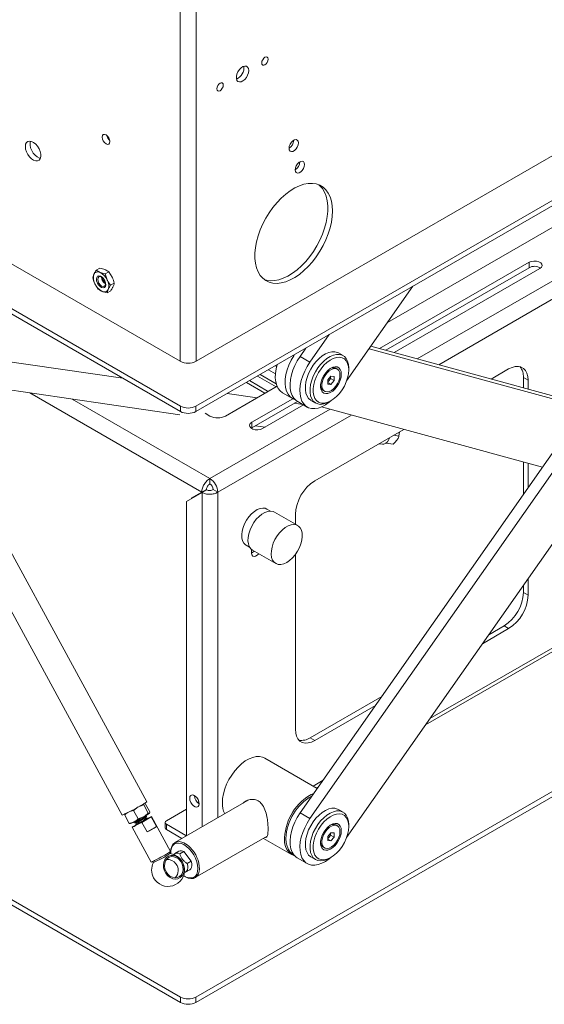
# Model space of a CAD drawing. Units: millimetres. Extents: x 74 to 3632, y 325 to 2930.
# Drawn here: x 3119 to 3358, y 1868 to 2317 of the extents above; entities that cross this region are included whole.
import ezdxf

# ---------------------------------------------------------------- set-up
doc = ezdxf.new("R2010")
doc.units = ezdxf.units.MM

msp = doc.modelspace()

# ---------------------------------------------------------------- linework, layer by layer
at = {"color": 7, "linetype": 'Continuous', "lineweight": 15}
for p, q in [((2760.914, 2389.445), (3192.249, 2140.441)), ((2795.35, 2389.976), (3192.178, 2160.892)), ((3199.32, 2140.441), (3630.655, 2389.445)), ((3596.219, 2389.976), (3199.391, 2160.892)), ((2760.914, 2386.996), (3192.249, 2137.991)), ((3199.32, 2137.991), (3630.655, 2386.996)), ((3246.81, 1954.922), (3491.632, 2304.473)), ((3251.3, 1952.33), (3496.122, 2301.88)), ((3286.675, 2178.604), (3385.566, 2235.693)), ((3351.171, 2206.04), (3283.027, 2166.701)), ((3351.171, 2203.59), (3351.171, 2206.04)), ((3155.508, 2203.402), (3153.877, 2202.46)), ((3153.877, 2202.46), (3155.585, 2201.416)), ((3155.508, 2203.402), (3157.848, 2202.722)), ((3159.556, 2201.678), (3157.925, 2200.737)), ((3157.925, 2200.737), (3158.851, 2197.967)), ((3159.556, 2201.678), (3161.113, 2199.273)), ((3351.171, 2203.59), (3285.907, 2165.914)), ((3289.746, 2164.865), (3356.121, 2203.183)), ((3154.797, 2193.833), (3153.239, 2196.238)), ((3162.04, 2196.503), (3160.408, 2195.562)), ((3158.845, 2192.11), (3156.505, 2192.789)), ((3160.476, 2193.051), (3158.845, 2192.11)), ((3298.217, 2195.083), (3267.988, 2151.922)), ((3251.3, 2160.548), (3260.061, 2173.056)), ((3246.81, 2163.14), (3249.475, 2166.945)), ((3266.381, 2163.503), (3264.259, 2164.727)), ((3278.289, 2166.63), (3376.328, 2139.845)), ((3279.091, 2167.776), (3377.131, 2140.991)), ((3053.473, 2160.119), (3165.733, 1953.969)), ((3165.966, 2153.164), (3102.876, 2162.365)), ((3246.81, 2163.14), (3251.3, 2160.548)), ((3263.763, 2157.335), (3263.148, 2157.691)), ((3268.97, 2156.963), (3268.97, 2157.78)), ((3341.873, 2157.398), (3333.907, 2152.8)), ((3222.286, 2151.249), (3230.788, 2146.341)), ((3223.7, 2152.066), (3231.955, 2147.3)), ((3259.424, 2152.395), (3260.838, 2154.155)), ((3259.424, 2150.51), (3259.424, 2152.395)), ((3259.99, 2152.161), (3259.424, 2151.457)), ((3259.424, 2151.2), (3260.838, 2150.383)), ((3260.697, 2153.041), (3259.99, 2152.161)), ((3260.697, 2153.979), (3260.697, 2153.041)), ((3260.697, 2153.041), (3262.252, 2152.143)), ((3260.838, 2154.155), (3262.252, 2154.028)), ((3262.252, 2152.143), (3260.838, 2150.383)), ((3262.252, 2154.028), (3262.252, 2152.143)), ((3348.59, 2153.519), (3350.711, 2152.294)), ((3348.59, 2153.519), (3348.59, 2148.789)), ((3350.711, 2148.209), (3350.711, 2152.294)), ((3101.043, 2149.798), (3191.906, 2136.547)), ((3212.755, 2135.931), (3236.275, 2149.509)), ((3231.955, 2147.3), (3232.224, 2147.17)), ((3238.803, 2146.515), (3243.293, 2143.923)), ((3257.298, 2147.558), (3257.913, 2147.203)), ((3260.838, 2150.383), (3259.424, 2150.51)), ((3227.15, 2144.241), (3213.575, 2146.221)), ((3243.434, 2143.845), (3224.776, 2133.073)), ((3245.553, 2142.618), (3224.776, 2130.624)), ((3248.012, 2141.199), (3244.086, 2141.771)), ((3245.52, 2142.637), (3250.01, 2140.045)), ((3251.76, 2143.076), (3253.882, 2141.852)), ((3260.132, 2142.471), (3260.839, 2142.88)), ((3192.249, 2140.441), (3192.249, 2137.991)), ((3199.32, 2140.441), (3199.32, 2137.991)), ((3229.725, 2130.216), (3248.381, 2140.986)), ((3357.25, 2112.606), (3256.57, 2140.112)), ((3176.886, 1960.042), (3081.82, 2134.619)), ((3203.443, 2137.224), (3205.684, 2135.931)), ((3224.776, 2130.624), (3224.776, 2133.073)), ((3224.776, 2130.624), (3224.467, 2130.42)), ((3226.337, 2131.525), (3230.853, 2130.867)), ((3294.146, 2129.846), (3253.484, 2106.373)), ((3291.866, 2126.793), (3292.162, 2128.701)), ((3289.464, 2127.144), (3291.866, 2126.793)), ((3282.792, 2123.292), (3284.334, 2123.067)), ((3285.948, 2123.592), (3289.204, 2123.117)), ((3348.59, 2114.972), (3348.59, 2100.241)), ((3384.828, 2110.526), (3267.988, 1943.704)), ((3350.711, 2103.27), (3350.711, 2114.393)), ((3205.684, 2104.989), (3205.684, 2107.438)), ((3204.074, 2102.489), (3197.074, 2098.446)), ((3201.953, 2101.264), (3204.074, 2102.489)), ((3202.078, 2101.048), (3204.199, 2102.272)), ((3209.29, 2101.192), (3207.169, 2102.417)), ((2793.441, 2101.206), (3192.249, 1870.979)), ((2793.441, 2098.757), (3192.249, 1868.53)), ((3195.077, 2097.005), (3202.078, 2101.048)), ((3195.077, 2097.005), (3195.077, 1944.527)), ((3199.32, 1870.979), (3598.128, 2101.206)), ((3199.32, 1868.53), (3598.128, 2098.757)), ((3233.267, 2092.601), (3231.647, 2093.536)), ((3245.685, 2086.009), (3235.079, 2092.132)), ((3244.645, 2091.064), (3244.645, 2086.609)), ((3222.147, 2077.081), (3223.768, 2076.146)), ((3224.705, 2075.063), (3224.705, 2073.428)), ((3225.079, 2074.811), (3235.686, 2068.688)), ((3244.645, 2072.87), (3244.645, 1993.079)), ((3350.711, 2054.309), (3350.711, 2061.816)), ((3348.59, 2058.787), (3348.59, 2055.534)), ((3348.59, 2055.534), (3350.711, 2054.309)), ((3329.885, 2032.08), (3341.873, 2039)), ((3339.751, 2040.225), (3332.764, 2036.191)), ((3339.751, 2040.225), (3341.873, 2039)), ((3303.95, 1995.051), (3373.632, 2035.277)), ((3284.023, 2008.053), (3251.363, 1989.199)), ((3253.484, 1987.975), (3281.143, 2003.942)), ((3251.363, 1989.199), (3253.484, 1987.975)), ((3254.641, 1966.103), (3230.654, 1979.951)), ((3254.224, 1966.344), (3255.208, 1966.913)), ((3170.842, 1956.014), (3172.975, 1957.726)), ((3173.379, 1957.9), (3175.535, 1958.653)), ((3175.535, 1958.653), (3175.662, 1959.345)), ((3175.535, 1958.653), (3177.593, 1954.873)), ((3175.861, 1959.327), (3176.216, 1959.253)), ((3176.216, 1959.253), (3178.274, 1955.473)), ((3223.113, 1960.712), (3189.745, 1941.449)), ((3200.092, 1959.597), (3200.672, 1959.932)), ((3166.83, 1953.975), (3168.889, 1950.194)), ((3169.226, 1955.642), (3170.842, 1956.014)), ((3170.842, 1956.014), (3172.9, 1952.234)), ((3176.631, 1953.524), (3176.187, 1953.574)), ((3176.441, 1952.69), (3176.749, 1953.308)), ((3176.749, 1953.315), (3176.637, 1953.521)), ((3177.593, 1954.873), (3178.147, 1954.781)), ((3187.721, 1937.323), (3179.046, 1953.253)), ((3185.885, 1951.396), (3195.077, 1956.703)), ((3246.81, 1954.922), (3251.3, 1952.33)), ((3266.381, 1955.285), (3264.259, 1956.51)), ((3169.243, 1950.12), (3168.889, 1950.194)), ((3169.242, 1950.05), (3169.417, 1950.045)), ((3171.992, 1949.523), (3170.448, 1948.632)), ((3171.546, 1951.047), (3171.346, 1950.647)), ((3171.346, 1950.64), (3171.458, 1950.433)), ((3171.464, 1950.431), (3172.151, 1950.354)), ((3172.143, 1950.355), (3171.838, 1949.743)), ((3171.838, 1949.737), (3171.95, 1949.53)), ((3171.956, 1949.527), (3172.171, 1949.503)), ((3172.9, 1952.234), (3175.46, 1953.162)), ((3178.863, 1953.092), (3174.624, 1950.644)), ((3174.624, 1950.644), (3177.014, 1946.256)), ((3177.123, 1952.621), (3176.444, 1952.697)), ((3181.252, 1948.703), (3177.014, 1946.256)), ((3177.241, 1952.411), (3177.129, 1952.618)), ((3177.144, 1952.212), (3177.241, 1952.405)), ((3181.252, 1948.703), (3178.863, 1953.092)), ((3185.299, 1950.579), (3185.299, 1948.13)), ((3194.724, 1944.661), (3185.885, 1949.763)), ((3185.885, 1949.763), (3185.885, 1947.313)), ((3263.763, 1949.118), (3263.148, 1949.473)), ((3268.97, 1948.745), (3268.97, 1949.562)), ((3170.264, 1948.47), (3178.939, 1932.541)), ((3192.895, 1943.267), (3185.885, 1947.313)), ((3195.077, 1944.865), (3194.724, 1944.661)), ((3194.724, 1944.661), (3194.724, 1944.323)), ((3198.995, 1925.427), (3231.75, 1944.336)), ((3259.424, 1944.178), (3260.838, 1945.937)), ((3260.697, 1944.823), (3259.99, 1943.943)), ((3260.697, 1945.761), (3260.697, 1944.823)), ((3260.697, 1944.823), (3262.252, 1943.925)), ((3260.838, 1945.937), (3262.252, 1945.81)), ((3262.252, 1945.81), (3262.252, 1943.925)), ((3230.046, 1943.352), (3242.939, 1935.909)), ((3259.424, 1942.292), (3259.424, 1944.178)), ((3259.99, 1943.943), (3259.424, 1943.239)), ((3259.424, 1942.982), (3260.838, 1942.165)), ((3260.838, 1942.165), (3259.424, 1942.292)), ((3262.252, 1943.925), (3260.838, 1942.165)), ((3191.577, 1937.46), (3189.703, 1936.378)), ((3191.966, 1936.234), (3193.84, 1937.315)), ((3193.84, 1937.315), (3197.192, 1932.96)), ((3257.298, 1939.34), (3257.913, 1938.985)), ((3197.192, 1932.96), (3195.318, 1931.879)), ((3245.52, 1934.419), (3250.01, 1931.827)), ((3251.76, 1934.858), (3253.882, 1933.634)), ((3260.132, 1934.253), (3260.839, 1934.662)), ((3194.583, 1927.926), (3196.456, 1929.007)), ((3192.249, 1870.979), (3192.249, 1868.53)), ((3199.32, 1870.979), (3199.32, 1868.53))]:
    msp.add_line(p, q, dxfattribs=at)
at = {"color": 8, "linetype": 'Continuous', "lineweight": 15}
for p, q in [((3192.178, 2160.892), (3192.178, 2324.935)), ((3199.391, 2324.935), (3199.391, 2160.892)), ((3300.209, 2162.007), (3385.544, 2211.269)), ((3310.001, 2159.331), (3385.536, 2202.937)), ((3235.55, 2155.234), (3232.369, 2157.07)), ((3236.112, 2158.478), (3235.46, 2158.854)), ((3235.863, 2149.271), (3227.361, 2154.179)), ((3235.899, 2150.588), (3228.52, 2154.848)), ((3123.573, 2146.512), (3201.953, 2101.264)), ((3231.955, 2147.015), (3231.955, 2147.3)), ((3205.684, 2107.438), (3142.875, 2143.697)), ((3205.684, 2107.438), (3260.448, 2139.053)), ((3209.29, 2101.192), (3270.24, 2136.378)), ((3202.078, 2101.048), (3202.078, 1948.568)), ((3209.29, 1952.732), (3209.29, 2101.192)), ((3305.978, 1997.947), (3372.138, 2036.14)), ((3252.729, 1967.207), (3257.237, 1969.809))]:
    msp.add_line(p, q, dxfattribs=at)
at = {"color": 7, "linetype": 'Continuous', "lineweight": 15, "flags": 128}
for points in [[(3232.271, 2298.68), (3232.158, 2297.959), (3231.836, 2297.216), (3231.354, 2296.567), (3230.786, 2296.108), (3230.218, 2295.911), (3229.736, 2296.004), (3229.414, 2296.375), (3229.301, 2296.966), (3229.414, 2297.687), (3229.736, 2298.429), (3230.218, 2299.079), (3230.786, 2299.538), (3231.354, 2299.735), (3231.836, 2299.641), (3232.158, 2299.271), (3232.271, 2298.68)], [(3223.361, 2293.537), (3223.236, 2292.501), (3222.87, 2291.413), (3222.297, 2290.368), (3221.566, 2289.46), (3220.744, 2288.769), (3219.904, 2288.356), (3219.119, 2288.259), (3218.46, 2288.485), (3217.985, 2289.016), (3217.736, 2289.802), (3217.736, 2290.776), (3217.985, 2291.85), (3218.46, 2292.928), (3219.119, 2293.916), (3219.904, 2294.725), (3220.744, 2295.283), (3221.566, 2295.541), (3222.297, 2295.475), (3222.87, 2295.093), (3223.236, 2294.427), (3223.361, 2293.537)], [(3211.765, 2286.842), (3211.652, 2286.121), (3211.33, 2285.379), (3210.848, 2284.729), (3210.28, 2284.27), (3209.712, 2284.073), (3209.23, 2284.166), (3208.908, 2284.537), (3208.795, 2285.128), (3208.908, 2285.849), (3209.23, 2286.591), (3209.712, 2287.241), (3210.28, 2287.7), (3210.848, 2287.897), (3211.33, 2287.804), (3211.652, 2287.433), (3211.765, 2286.842)], [(3160.075, 2261.078), (3159.941, 2261.937), (3159.558, 2262.821), (3158.984, 2263.594), (3158.308, 2264.14), (3157.631, 2264.375), (3157.058, 2264.264), (3156.674, 2263.823), (3156.54, 2263.119), (3156.674, 2262.261), (3157.058, 2261.377), (3157.631, 2260.603), (3158.308, 2260.058), (3158.984, 2259.822), (3159.558, 2259.934), (3159.941, 2260.375), (3160.075, 2261.078)], [(3121.538, 2258.829), (3121.669, 2257.652), (3122.053, 2256.411), (3122.66, 2255.198), (3123.447, 2254.102), (3124.354, 2253.206), (3125.315, 2252.576), (3126.258, 2252.258), (3127.113, 2252.276), (3127.816, 2252.628), (3128.316, 2253.29), (3128.576, 2254.21), (3128.576, 2255.322), (3128.316, 2256.543), (3127.816, 2257.782), (3127.113, 2258.947), (3126.258, 2259.952), (3125.315, 2260.722), (3124.354, 2261.201), (3123.447, 2261.352), (3122.66, 2261.165), (3122.053, 2260.653), (3121.669, 2259.855), (3121.538, 2258.829)], [(3128.398, 2253.479), (3127.914, 2253.6), (3126.954, 2254.079), (3126.011, 2254.849), (3125.156, 2255.854), (3124.452, 2257.02), (3123.952, 2258.258), (3123.692, 2259.479), (3123.692, 2260.591), (3123.871, 2261.322)], [(3245.989, 2260.465), (3245.861, 2259.553), (3245.493, 2258.604), (3244.928, 2257.731), (3244.236, 2257.04), (3243.499, 2256.615), (3242.807, 2256.506), (3242.243, 2256.727), (3241.874, 2257.251), (3241.746, 2258.015), (3241.874, 2258.927), (3242.243, 2259.876), (3242.807, 2260.749), (3243.499, 2261.44), (3244.236, 2261.865), (3244.928, 2261.974), (3245.493, 2261.753), (3245.861, 2261.229), (3245.989, 2260.465)], [(3248.817, 2250.666), (3248.689, 2249.754), (3248.321, 2248.805), (3247.757, 2247.932), (3247.064, 2247.241), (3246.328, 2246.816), (3245.635, 2246.708), (3245.071, 2246.929), (3244.703, 2247.453), (3244.575, 2248.217), (3244.703, 2249.128), (3245.071, 2250.078), (3245.635, 2250.95), (3246.328, 2251.641), (3247.064, 2252.066), (3247.757, 2252.175), (3248.321, 2251.954), (3248.689, 2251.43), (3248.817, 2250.666)], [(3261.545, 2229.435), (3261.421, 2226.949), (3261.051, 2224.354), (3260.439, 2221.688), (3259.595, 2218.987), (3258.53, 2216.29), (3257.259, 2213.634), (3255.8, 2211.056), (3254.173, 2208.593), (3252.402, 2206.28), (3250.511, 2204.148), (3248.527, 2202.228), (3246.478, 2200.546), (3244.391, 2199.127), (3242.298, 2197.99), (3240.226, 2197.152), (3238.206, 2196.623), (3236.265, 2196.411), (3234.431, 2196.52), (3232.729, 2196.948), (3231.184, 2197.688), (3229.816, 2198.731), (3228.646, 2200.062), (3227.69, 2201.661), (3226.961, 2203.507), (3226.469, 2205.574), (3226.221, 2207.833), (3226.221, 2210.252), (3226.469, 2212.796), (3226.961, 2215.431), (3227.69, 2218.12), (3228.646, 2220.823), (3229.816, 2223.505), (3231.184, 2226.126), (3232.729, 2228.651), (3234.431, 2231.043), (3236.265, 2233.27), (3238.206, 2235.299), (3240.226, 2237.103), (3242.298, 2238.656), (3244.391, 2239.936), (3246.478, 2240.926), (3248.527, 2241.611), (3250.511, 2241.982), (3252.402, 2242.033), (3254.173, 2241.765), (3255.8, 2241.18), (3257.259, 2240.286), (3258.53, 2239.098), (3259.595, 2237.63), (3260.439, 2235.904), (3261.051, 2233.944), (3261.421, 2231.777), (3261.545, 2229.435)], [(3255.261, 2241.415), (3255.797, 2240.953), (3256.968, 2239.622), (3257.924, 2238.022), (3258.653, 2236.176), (3259.145, 2234.109), (3259.393, 2231.851), (3259.393, 2229.432), (3259.145, 2226.887), (3258.653, 2224.252), (3257.924, 2221.564), (3256.968, 2218.86), (3255.797, 2216.179), (3254.43, 2213.557), (3252.885, 2211.033), (3251.183, 2208.64), (3249.349, 2206.414), (3247.408, 2204.384), (3245.387, 2202.58), (3243.316, 2201.027), (3241.222, 2199.747), (3239.136, 2198.758), (3237.087, 2198.073), (3235.103, 2197.702), (3233.212, 2197.65), (3231.441, 2197.919), (3230.353, 2198.269)], [(3356.121, 2203.183), (3356.818, 2203.757), (3357.133, 2204.435), (3357.027, 2205.134), (3356.513, 2205.77), (3355.653, 2206.266), (3354.552, 2206.563), (3353.341, 2206.624), (3352.167, 2206.442), (3351.171, 2206.04)], [(3154.085, 2199.172), (3153.926, 2198.434), (3154.022, 2197.535), (3154.361, 2196.584), (3154.904, 2195.695), (3155.585, 2194.977), (3156.321, 2194.514), (3157.024, 2194.364), (3157.608, 2194.544), (3158.004, 2195.033), (3158.164, 2195.771), (3158.068, 2196.67), (3157.728, 2197.621), (3157.185, 2198.51), (3156.505, 2199.228), (3155.769, 2199.691), (3155.066, 2199.841), (3154.481, 2199.661), (3154.085, 2199.172)], [(3154.66, 2198.97), (3155.043, 2199.411), (3155.617, 2199.522), (3156.293, 2199.286), (3156.97, 2198.74), (3157.543, 2197.966), (3157.926, 2197.083), (3158.06, 2196.224), (3157.925, 2195.521), (3157.542, 2195.08), (3156.968, 2194.969), (3156.292, 2195.204), (3155.615, 2195.751), (3155.042, 2196.524), (3154.659, 2197.408), (3154.525, 2198.267), (3154.66, 2198.97)], [(3264.259, 2164.727), (3263.849, 2164.935), (3262.644, 2165.269), (3261.305, 2165.275), (3259.872, 2164.955), (3258.385, 2164.316), (3256.887, 2163.378), (3255.422, 2162.167), (3254.03, 2160.719), (3252.754, 2159.074), (3251.628, 2157.28), (3250.687, 2155.39), (3249.956, 2153.456), (3249.456, 2151.536), (3249.203, 2149.683), (3249.203, 2147.952), (3249.456, 2146.392), (3249.956, 2145.048), (3250.687, 2143.959), (3251.628, 2143.156), (3251.76, 2143.076)], [(3244.583, 2143.387), (3243.3, 2143.919), (3242.196, 2144.76), (3241.295, 2145.892), (3240.617, 2147.29), (3240.178, 2148.922), (3239.987, 2150.752), (3240.048, 2152.739), (3240.361, 2154.838), (3240.918, 2157.003), (3241.707, 2159.186), (3242.709, 2161.337), (3243.904, 2163.409), (3244.238, 2163.922)], [(3245.52, 2142.637), (3244.937, 2143.027), (3243.934, 2144.02), (3243.145, 2145.292), (3242.589, 2146.815), (3242.276, 2148.553), (3242.214, 2150.469), (3242.405, 2152.519), (3242.844, 2154.659), (3243.522, 2156.839), (3244.423, 2159.011), (3245.528, 2161.127), (3246.81, 2163.14)], [(3260.818, 2142.867), (3260.102, 2142.27), (3258.422, 2141.084), (3256.732, 2140.183), (3255.071, 2139.589), (3253.475, 2139.315), (3251.981, 2139.366), (3250.621, 2139.742), (3249.427, 2140.435), (3248.424, 2141.428), (3247.636, 2142.7), (3247.079, 2144.223), (3246.766, 2145.961), (3246.704, 2147.877), (3246.895, 2149.927), (3247.335, 2152.066), (3248.012, 2154.247), (3248.913, 2156.419), (3250.018, 2158.535), (3251.3, 2160.548)], [(3260.132, 2142.471), (3259.008, 2141.905), (3257.543, 2141.424), (3256.152, 2141.266), (3254.875, 2141.437), (3253.75, 2141.931), (3252.808, 2142.734), (3252.077, 2143.823), (3251.577, 2145.167), (3251.324, 2146.727), (3251.324, 2148.459), (3251.577, 2150.311), (3252.077, 2152.232), (3252.808, 2154.165), (3253.75, 2156.056), (3254.875, 2157.849), (3256.152, 2159.494), (3257.543, 2160.942), (3259.008, 2162.153), (3260.506, 2163.091), (3261.993, 2163.73), (3263.427, 2164.051), (3264.765, 2164.044), (3265.971, 2163.71), (3267.008, 2163.059), (3267.847, 2162.11), (3268.465, 2160.889), (3268.843, 2159.431), (3268.97, 2157.78), (3268.97, 2157.78)], [(3268.97, 2156.963), (3268.839, 2158.565), (3268.451, 2159.964), (3267.819, 2161.115), (3266.962, 2161.982), (3265.908, 2162.537), (3264.692, 2162.763), (3263.351, 2162.65), (3261.93, 2162.204), (3260.473, 2161.439), (3259.029, 2160.379), (3257.642, 2159.059), (3256.358, 2157.52), (3255.219, 2155.812), (3254.259, 2153.991), (3253.512, 2152.114), (3252.999, 2150.242), (3252.739, 2148.435), (3252.739, 2146.752), (3252.999, 2145.246), (3253.512, 2143.965), (3254.259, 2142.952), (3255.219, 2142.238), (3256.358, 2141.846), (3257.642, 2141.789), (3259.029, 2142.07), (3260.473, 2142.678), (3261.93, 2143.594), (3263.351, 2144.789), (3264.692, 2146.225), (3265.908, 2147.854), (3266.962, 2149.626), (3267.819, 2151.483), (3268.451, 2153.365), (3268.839, 2155.211), (3268.97, 2156.963)], [(3238.803, 2146.515), (3237.706, 2147.352), (3236.805, 2148.484), (3236.127, 2149.882), (3235.688, 2151.514), (3235.497, 2153.344), (3235.558, 2155.331), (3235.871, 2157.43), (3236.361, 2159.374)], [(3265.59, 2155.012), (3265.462, 2156.204), (3265.084, 2157.183), (3264.478, 2157.897), (3263.676, 2158.308), (3262.72, 2158.394), (3261.663, 2158.149), (3260.562, 2157.587), (3259.475, 2156.739), (3258.462, 2155.649), (3257.577, 2154.378), (3256.868, 2152.992), (3256.373, 2151.568), (3256.119, 2150.181), (3256.119, 2148.907), (3256.373, 2147.815), (3256.868, 2146.962), (3257.577, 2146.395), (3258.462, 2146.145), (3259.475, 2146.226), (3260.562, 2146.632), (3261.663, 2147.342), (3262.72, 2148.317), (3263.676, 2149.506), (3264.478, 2150.843), (3265.084, 2152.258), (3265.462, 2153.673), (3265.59, 2155.012)], [(3264.975, 2154.657), (3264.845, 2155.77), (3264.463, 2156.663), (3263.854, 2157.28), (3263.055, 2157.582), (3262.116, 2157.55), (3261.098, 2157.186), (3260.063, 2156.514), (3259.077, 2155.574), (3258.201, 2154.427), (3257.492, 2153.145), (3256.992, 2151.807), (3256.734, 2150.499), (3256.734, 2149.301), (3256.992, 2148.29), (3257.492, 2147.529), (3258.201, 2147.066), (3259.077, 2146.93), (3260.063, 2147.129), (3261.098, 2147.652), (3262.116, 2148.464), (3263.055, 2149.515), (3263.854, 2150.74), (3264.463, 2152.06), (3264.845, 2153.394), (3264.975, 2154.657)], [(3350.711, 2152.294), (3350.577, 2153.989), (3350.178, 2155.477), (3349.527, 2156.714), (3348.644, 2157.661), (3347.554, 2158.29), (3346.292, 2158.582), (3344.896, 2158.528), (3343.407, 2158.129), (3341.873, 2157.398)], [(3224.776, 2133.073), (3224.079, 2132.499), (3223.764, 2131.821), (3223.87, 2131.122), (3224.384, 2130.486), (3225.243, 2129.99), (3226.345, 2129.693), (3227.556, 2129.632), (3228.73, 2129.814), (3229.725, 2130.216)], [(3284.334, 2123.067), (3285.017, 2123.108), (3285.816, 2123.493), (3286.583, 2124.219), (3287.271, 2125.242), (3287.692, 2126.121)], [(3222.147, 2077.081), (3221.908, 2077.234), (3221.127, 2078.006), (3220.567, 2079.059), (3220.25, 2080.352), (3220.188, 2081.836), (3220.385, 2083.453), (3220.832, 2085.141), (3221.511, 2086.836), (3222.398, 2088.472), (3223.458, 2089.987), (3224.65, 2091.322), (3225.928, 2092.425), (3227.243, 2093.255), (3228.545, 2093.78), (3229.784, 2093.98), (3230.912, 2093.846), (3231.647, 2093.536)], [(3225.079, 2074.811), (3224.319, 2075.41), (3223.647, 2076.367), (3223.207, 2077.58), (3223.016, 2079.006), (3223.08, 2080.593), (3223.397, 2082.285), (3223.955, 2084.019), (3224.735, 2085.734), (3225.708, 2087.367), (3226.839, 2088.859), (3228.087, 2090.156), (3229.407, 2091.212), (3230.751, 2091.988), (3232.071, 2092.456), (3233.319, 2092.6), (3234.45, 2092.414), (3235.079, 2092.132)], [(3240.686, 2069.183), (3239.347, 2068.558), (3238.058, 2068.251), (3236.863, 2068.273), (3235.806, 2068.622), (3234.926, 2069.287), (3234.254, 2070.244), (3233.814, 2071.457), (3233.623, 2072.883), (3233.687, 2074.47), (3234.003, 2076.162), (3234.562, 2077.896), (3235.342, 2079.611), (3236.315, 2081.244), (3237.445, 2082.736), (3238.693, 2084.033), (3240.013, 2085.089), (3241.358, 2085.865), (3242.678, 2086.333), (3243.926, 2086.477), (3245.057, 2086.291), (3246.03, 2085.781), (3246.809, 2084.967), (3247.368, 2083.877), (3247.685, 2082.551), (3247.749, 2081.038), (3247.557, 2079.391), (3247.118, 2077.67), (3246.446, 2075.937), (3245.565, 2074.256), (3244.509, 2072.686), (3243.314, 2071.285), (3242.024, 2070.103), (3240.686, 2069.183)], [(3224.705, 2073.428), (3224.837, 2072.639), (3225.218, 2072.097), (3225.801, 2071.869), (3226.516, 2071.981), (3227.278, 2072.421), (3227.99, 2073.131)], [(3225.869, 2074.355), (3225.156, 2073.645), (3224.706, 2073.348)], [(3244.645, 1993.079), (3244.78, 1991.384), (3245.178, 1989.896), (3245.83, 1988.659), (3246.713, 1987.712), (3247.803, 1987.083), (3249.065, 1986.791), (3250.461, 1986.845), (3251.949, 1987.244), (3253.484, 1987.975)], [(3211.341, 1959.563), (3211.467, 1961.583), (3211.843, 1963.704), (3212.461, 1965.878), (3213.307, 1968.057), (3214.361, 1970.193), (3215.6, 1972.236), (3216.998, 1974.143), (3218.521, 1975.87), (3220.137, 1977.378), (3221.809, 1978.634), (3223.5, 1979.61), (3225.172, 1980.285), (3226.788, 1980.642), (3228.311, 1980.674), (3229.708, 1980.381), (3230.654, 1979.951)], [(3196.456, 1961.624), (3196.586, 1962.401), (3196.961, 1962.934), (3197.534, 1963.159), (3198.238, 1963.048), (3198.987, 1962.616), (3199.691, 1961.914), (3200.265, 1961.026), (3200.639, 1960.061), (3200.769, 1959.134), (3200.639, 1958.358), (3200.265, 1957.825), (3199.691, 1957.6), (3198.987, 1957.71), (3198.238, 1958.143), (3197.534, 1958.845), (3196.961, 1959.732), (3196.586, 1960.697), (3196.456, 1961.624)], [(3251.126, 1962.937), (3251.784, 1963.282), (3253.04, 1963.816)], [(3222.604, 1960.418), (3222.726, 1960.566), (3222.956, 1960.806)], [(3178.863, 1953.092), (3179.039, 1953.234), (3178.982, 1953.248), (3178.693, 1953.136), (3178.187, 1952.901), (3177.493, 1952.558), (3177.234, 1952.426)], [(3245.52, 1934.419), (3244.937, 1934.809), (3243.934, 1935.803), (3243.145, 1937.075), (3242.589, 1938.597), (3242.276, 1940.335), (3242.214, 1942.251), (3242.405, 1944.301), (3242.844, 1946.441), (3243.522, 1948.621), (3244.423, 1950.793), (3245.528, 1952.91), (3246.81, 1954.922)], [(3264.259, 1956.51), (3263.849, 1956.717), (3262.644, 1957.051), (3261.305, 1957.057), (3259.872, 1956.737), (3258.385, 1956.098), (3256.887, 1955.16), (3255.422, 1953.949), (3254.03, 1952.501), (3252.754, 1950.856), (3251.628, 1949.063), (3250.687, 1947.172), (3249.956, 1945.239), (3249.456, 1943.318), (3249.203, 1941.465), (3249.203, 1939.734), (3249.456, 1938.174), (3249.956, 1936.83), (3250.687, 1935.741), (3251.628, 1934.938), (3251.76, 1934.858)], [(3260.132, 1934.253), (3259.008, 1933.687), (3257.543, 1933.206), (3256.152, 1933.048), (3254.875, 1933.219), (3253.75, 1933.713), (3252.808, 1934.516), (3252.077, 1935.606), (3251.577, 1936.95), (3251.324, 1938.51), (3251.324, 1940.241), (3251.577, 1942.093), (3252.077, 1944.014), (3252.808, 1945.947), (3253.75, 1947.838), (3254.875, 1949.631), (3256.152, 1951.276), (3257.543, 1952.725), (3259.008, 1953.935), (3260.506, 1954.873), (3261.993, 1955.512), (3263.427, 1955.833), (3264.765, 1955.826), (3265.971, 1955.492), (3267.008, 1954.841), (3267.847, 1953.892), (3268.465, 1952.671), (3268.843, 1951.213), (3268.97, 1949.562), (3268.97, 1949.562)], [(3268.97, 1948.745), (3268.839, 1950.347), (3268.451, 1951.746), (3267.819, 1952.897), (3266.962, 1953.764), (3265.908, 1954.32), (3264.692, 1954.545), (3263.351, 1954.432), (3261.93, 1953.987), (3260.473, 1953.221), (3259.029, 1952.161), (3257.642, 1950.841), (3256.358, 1949.302), (3255.219, 1947.594), (3254.259, 1945.773), (3253.512, 1943.896), (3252.999, 1942.024), (3252.739, 1940.217), (3252.739, 1938.534), (3252.999, 1937.028), (3253.512, 1935.747), (3254.259, 1934.734), (3255.219, 1934.02), (3256.358, 1933.628), (3257.642, 1933.572), (3259.029, 1933.852), (3260.473, 1934.46), (3261.93, 1935.376), (3263.351, 1936.571), (3264.692, 1938.007), (3265.908, 1939.636), (3266.962, 1941.408), (3267.819, 1943.265), (3268.451, 1945.147), (3268.839, 1946.993), (3268.97, 1948.745)], [(3170.448, 1948.632), (3170.271, 1948.49), (3170.329, 1948.475), (3170.618, 1948.588), (3171.123, 1948.822), (3171.817, 1949.166), (3172.663, 1949.6), (3173.616, 1950.102), (3174.624, 1950.644)], [(3260.818, 1934.649), (3260.102, 1934.053), (3258.422, 1932.866), (3256.732, 1931.965), (3255.071, 1931.371), (3253.475, 1931.097), (3251.981, 1931.148), (3250.621, 1931.525), (3249.427, 1932.217), (3248.424, 1933.21), (3247.636, 1934.482), (3247.079, 1936.005), (3246.766, 1937.743), (3246.704, 1939.659), (3246.895, 1941.709), (3247.335, 1943.849), (3248.012, 1946.029), (3248.913, 1948.201), (3250.018, 1950.317), (3251.3, 1952.33)], [(3265.59, 1946.794), (3265.462, 1947.986), (3265.084, 1948.965), (3264.478, 1949.68), (3263.676, 1950.091), (3262.72, 1950.176), (3261.663, 1949.931), (3260.562, 1949.37), (3259.475, 1948.521), (3258.462, 1947.432), (3257.577, 1946.16), (3256.868, 1944.775), (3256.373, 1943.35), (3256.119, 1941.964), (3256.119, 1940.69), (3256.373, 1939.597), (3256.868, 1938.744), (3257.577, 1938.177), (3258.462, 1937.928), (3259.475, 1938.008), (3260.562, 1938.414), (3261.663, 1939.124), (3262.72, 1940.099), (3263.676, 1941.288), (3264.478, 1942.625), (3265.084, 1944.04), (3265.462, 1945.455), (3265.59, 1946.794)], [(3264.975, 1946.439), (3264.845, 1947.552), (3264.463, 1948.445), (3263.854, 1949.062), (3263.055, 1949.364), (3262.116, 1949.332), (3261.098, 1948.968), (3260.063, 1948.296), (3259.077, 1947.357), (3258.201, 1946.21), (3257.492, 1944.927), (3256.992, 1943.589), (3256.734, 1942.281), (3256.734, 1941.083), (3256.992, 1940.072), (3257.492, 1939.311), (3258.201, 1938.848), (3259.077, 1938.712), (3260.063, 1938.912), (3261.098, 1939.434), (3262.116, 1940.246), (3263.055, 1941.298), (3263.854, 1942.522), (3264.463, 1943.843), (3264.845, 1945.176), (3264.975, 1946.439)], [(3187.829, 1937.22), (3187.924, 1938.437), (3188.263, 1939.668), (3188.838, 1940.661), (3189.625, 1941.375), (3190.594, 1941.785), (3191.709, 1941.874), (3192.925, 1941.638), (3193.744, 1941.318)], [(3244.335, 1935.346), (3243.885, 1935.479), (3242.645, 1936.092), (3241.591, 1937.01), (3240.745, 1938.213), (3240.128, 1939.674), (3239.751, 1941.36), (3239.667, 1942.134)], [(3193.163, 1932.458), (3192.375, 1933.606), (3191.387, 1934.539), (3190.264, 1935.198), (3189.074, 1935.542), (3187.893, 1935.548), (3186.795, 1935.218), (3185.85, 1934.57), (3185.115, 1933.646), (3184.638, 1932.505), (3184.449, 1931.217), (3184.559, 1929.864), (3184.961, 1928.53), (3185.631, 1927.301), (3186.526, 1926.251), (3187.59, 1925.449), (3188.755, 1924.944), (3189.95, 1924.767), (3191.098, 1924.931), (3192.128, 1925.424), (3192.975, 1926.216), (3193.586, 1927.257), (3193.922, 1928.481), (3193.962, 1929.812), (3193.703, 1931.166), (3193.163, 1932.458)], [(3185.682, 1928.138), (3186.458, 1927.03), (3187.438, 1926.155), (3188.55, 1925.578), (3189.711, 1925.343), (3190.835, 1925.466), (3191.839, 1925.939), (3192.649, 1926.726), (3193.203, 1927.769), (3193.462, 1928.99), (3193.406, 1930.3), (3193.039, 1931.6), (3192.388, 1932.796), (3191.502, 1933.797), (3190.446, 1934.529), (3189.299, 1934.939), (3188.145, 1934.996), (3187.071, 1934.695), (3186.156, 1934.059), (3185.467, 1933.136), (3185.057, 1931.993), (3184.954, 1930.715), (3185.168, 1929.398), (3185.682, 1928.138)], [(3195.318, 1931.879), (3195.548, 1930.829), (3195.583, 1929.855), (3195.42, 1929.013), (3195.069, 1928.351), (3194.55, 1927.907), (3194.008, 1927.723)], [(3197.192, 1932.96), (3197.422, 1931.91), (3197.457, 1930.936), (3197.294, 1930.094), (3196.943, 1929.433), (3196.456, 1929.007)], [(3200.905, 1929.353), (3200.817, 1928.439), (3200.477, 1927.207), (3199.903, 1926.215), (3199.116, 1925.5), (3198.146, 1925.091), (3197.032, 1925.002), (3195.815, 1925.237), (3194.543, 1925.788), (3193.649, 1926.347)]]:
    msp.add_lwpolyline(points, dxfattribs=at)
at = {"color": 8, "linetype": 'Continuous', "lineweight": 15, "flags": 128}
for points in [[(3196.233, 1938.625), (3195.024, 1939.701), (3193.775, 1940.512), (3192.535, 1941.026), (3191.356, 1941.22), (3190.286, 1941.087), (3189.369, 1940.633), (3188.642, 1939.876), (3188.135, 1938.847), (3187.869, 1937.588), (3187.843, 1936.316)], [(3240.332, 1943.235), (3240.461, 1941.377), (3240.843, 1939.711), (3241.47, 1938.276), (3242.328, 1937.105), (3243.395, 1936.227), (3243.776, 1936.011)], [(3193.639, 1926.32), (3194.882, 1925.659), (3196.098, 1925.304), (3197.228, 1925.273), (3198.227, 1925.568), (3199.053, 1926.177), (3199.674, 1927.074), (3200.062, 1928.224), (3200.203, 1929.579), (3200.091, 1931.084), (3199.73, 1932.676), (3199.135, 1934.292), (3198.331, 1935.864), (3197.35, 1937.328), (3196.233, 1938.625)]]:
    msp.add_lwpolyline(points, dxfattribs=at)
at = {"color": 7, "linetype": 'Continuous', "lineweight": 15}
for centre, radius, start, end in [((3215.584, 2294.761), 5.626, 292.93582, 7.06956), ((3162.676, 2264.621), 4.042, 190.88882, 229.1058), ((3239.425, 2261.805), 4.444, 301.49108, 358.5143), ((3242.253, 2252.006), 4.444, 301.49108, 358.5143), ((3157.951, 2198.922), 5.423, 162.51013, 209.6663), ((3154.575, 2199.707), 1.985, 59.43174, 154.81298), ((3152.392, 2195.122), 7.058, 23.77118, 63.10075), ((3353.627, 2199.012), 5.195, 57.35172, 118.20711), ((3159.698, 2199.083), 7.058, 203.77118, 243.10075), ((3159.923, 2199.341), 3.648, 180.69128, 239.30334), ((3161.211, 2200.085), 5.085, 199.55586, 220.43876), ((3160.502, 2199.675), 3.982, 188.18118, 231.81344), ((3154.139, 2195.283), 5.423, 342.51013, 29.6663), ((3157.515, 2194.498), 1.985, 239.43174, 334.81298), ((3195.784, 2167.852), 7.839, 242.60967, 297.39033), ((3261.954, 2155.199), 2.762, 64.40326, 121.29815), ((3341.628, 2153.985), 6.978, 356.17291, 40.03089), ((3257.866, 2153.831), 2.702, 305.21821, 321.81944), ((3257.63, 2154.125), 3.07, 320.22793, 357.36071), ((3258.958, 2149.888), 2.861, 179.7709, 234.53845), ((3195.784, 2147.264), 7.685, 242.60967, 297.39033), ((3195.784, 2144.815), 7.685, 242.60967, 297.39033), ((3209.219, 2142.754), 7.685, 242.60967, 297.39033), ((3201.46, 2100.836), 7.838, 2.60548, 57.39452), ((3263.755, 2090.237), 19.127, 122.4764, 177.5236), ((3203.945, 2102.27), 3.227, 2.60548, 57.39452), ((3329.481, 2056.36), 19.127, 302.4763, 357.5237), ((3331.602, 2055.136), 19.127, 302.4764, 357.5236), ((3247.48, 1994.995), 6.976, 259.97173, 303.82388), ((3203.169, 1963.011), 4.594, 182.02605, 238.51184), ((3263.685, 1942.338), 23.37, 119.19528, 177.80137), ((3140.797, 2013.038), 64.117, 292.88693, 304.25444), ((3221.796, 1959.259), 10.46, 178.33275, 206.70867), ((3161.433, 1975.142), 26.425, 292.03296, 305.10841), ((3160.518, 1976.823), 28.568, 292.51751, 304.62386), ((3161.662, 1979.096), 29.376, 298.01427, 304.13577), ((3166.584, 1958.439), 8.858, 288.64835, 300.70689), ((3113.536, 2063.152), 126.224, 297.13656, 299.37954), ((3161.925, 1974.238), 26.425, 292.03296, 305.10841), ((3161.01, 1975.92), 28.568, 292.51751, 304.62386), ((3161.859, 1974.36), 26.119, 293.20508, 303.93629), ((3146.694, 2003.663), 64.922, 297.84097, 302.16147), ((3186.195, 1950.579), 0.873, 110.78342, 249.21658), ((3261.954, 1946.981), 2.762, 64.40326, 121.29819), ((3186.3, 1948.23), 1.006, 185.6948, 245.62534), ((3257.63, 1945.907), 3.07, 320.22793, 357.36071), ((3258.958, 1941.67), 2.861, 179.77086, 234.53844), ((3257.866, 1945.613), 2.702, 305.21821, 321.81944), ((3156.41, 1984.305), 56.455, 293.51982, 301.53925), ((3162.236, 1973.668), 44.979, 293.14833, 303.992), ((3186.604, 1928.92), 7.5, 208.57068, 84.10423), ((3182.06, 1944.255), 8.95, 295.69496, 309.24024), ((3190.75, 1934.541), 2.084, 54.31402, 137.43669), ((3192.584, 1935.442), 2.255, 56.1672, 116.51747), ((3186.604, 1928.92), 7.5, 153.03714, 208.57068), ((3186.238, 1928.743), 5, 37.58849, 94.38716), ((3186.238, 1928.743), 5, 317.07826, 37.58849), ((3195.784, 1877.803), 7.685, 242.60967, 297.39033), ((3195.784, 1875.353), 7.685, 242.60967, 297.39033)]:
    msp.add_arc(centre, radius, start, end, dxfattribs=at)
at = {"color": 8, "linetype": 'Continuous', "lineweight": 15}
for centre, radius, start, end in [((3263.765, 1942.417), 24.1, 121.63018, 180.67364), ((3189.317, 1932.179), 10.155, 43.25742, 64.15929), ((3187.076, 1929.218), 13.83, 0.55894, 45.82895)]:
    msp.add_arc(centre, radius, start, end, dxfattribs=at)
at = {"color": 7, "linetype": 'Continuous', "lineweight": 15}
for points, knots in [([(3152.779, 2200.552), (3152.713, 2200.397), (3152.465, 2199.823), (3152.377, 2199.352), (3152.313, 2199.008)], [0, 0, 0, 0, 0.2686336, 1, 1, 1, 1]), ([(3153.877, 2202.46), (3153.763, 2202.288), (3153.323, 2201.618), (3153.011, 2201.006), (3152.779, 2200.552)], [0, 0, 0, 0, 0.2575513, 1, 1, 1, 1]), ([(3155.585, 2201.416), (3155.633, 2201.396), (3156.321, 2201.107), (3157.152, 2200.915), (3157.925, 2200.737)], [0, 0, 0, 0, 0.0702006, 1, 1, 1, 1]), ([(3157.848, 2202.722), (3157.895, 2202.702), (3158.574, 2202.408), (3159.083, 2202.03), (3159.556, 2201.678)], [0, 0, 0, 0, 0.0702006, 1, 1, 1, 1]), ([(3153.239, 2196.238), (3153.21, 2196.3), (3152.795, 2197.176), (3152.545, 2198.125), (3152.313, 2199.008)], [0, 0, 0, 0, 0.07020058, 1, 1, 1, 1]), ([(3158.851, 2197.967), (3158.88, 2197.906), (3159.304, 2197.034), (3159.877, 2196.271), (3160.408, 2195.562)], [0, 0, 0, 0, 0.0702006, 1, 1, 1, 1]), ([(3161.113, 2199.273), (3161.143, 2199.212), (3161.557, 2198.335), (3161.807, 2197.386), (3162.04, 2196.503)], [0, 0, 0, 0, 0.0702006, 1, 1, 1, 1]), ([(3162.04, 2196.503), (3162.022, 2196.386), (3161.952, 2195.93), (3161.735, 2195.373), (3161.574, 2194.959)], [0, 0, 0, 0, 0.25755135, 1, 1, 1, 1]), ([(3156.505, 2192.789), (3156.457, 2192.809), (3155.778, 2193.103), (3155.27, 2193.481), (3154.797, 2193.833)], [0, 0, 0, 0, 0.0702006, 1, 1, 1, 1]), ([(3159.311, 2193.653), (3159.244, 2193.499), (3158.997, 2192.925), (3158.909, 2192.454), (3158.845, 2192.11)], [0, 0, 0, 0, 0.26863361, 1, 1, 1, 1]), ([(3160.408, 2195.562), (3160.295, 2195.389), (3159.855, 2194.72), (3159.543, 2194.108), (3159.311, 2193.653)], [0, 0, 0, 0, 0.2575513, 1, 1, 1, 1]), ([(3161.574, 2194.959), (3161.498, 2194.8), (3161.216, 2194.206), (3160.788, 2193.539), (3160.476, 2193.051)], [0, 0, 0, 0, 0.2686336, 1, 1, 1, 1]), ([(3289.204, 2123.117), (3289.374, 2123.263), (3290.03, 2123.829), (3290.539, 2124.444), (3290.916, 2124.9)], [0, 0, 0, 0, 0.2575513, 1, 1, 1, 1]), ([(3290.916, 2124.9), (3291.031, 2125.068), (3291.46, 2125.693), (3291.694, 2126.329), (3291.866, 2126.793)], [0, 0, 0, 0, 0.2686336, 1, 1, 1, 1]), ([(3230.648, 1943.7), (3230.932, 1943.713), (3231.407, 1943.734), (3231.787, 1944.329), (3232.1, 1945.314), (3232.246, 1947.127), (3232.136, 1949.827), (3231.776, 1952.72), (3231.077, 1955.765), (3229.911, 1958.443), (3228.171, 1960.321), (3226.11, 1961.179), (3223.852, 1961.118), (3221.951, 1960.54), (3221.147, 1959.696), (3220.896, 1959.432)], [0, 0, 0, 0, 0.0763052, 0.127274, 0.1799125, 0.2762675, 0.3598876, 0.4418278, 0.5323681, 0.6342419, 0.7140252, 0.7940125, 0.8708625, 0.9596336, 1, 1, 1, 1]), ([(3166.83, 1953.975), (3166.966, 1954.12), (3167.406, 1954.592), (3167.944, 1954.932), (3168.317, 1955.167)], [0, 0, 0, 0, 0.3084188, 1, 1, 1, 1]), ([(3166.957, 1954.666), (3166.95, 1954.659), (3166.838, 1954.552), (3166.834, 1954.253), (3166.83, 1953.975)], [0, 0, 0, 0, 0.0702006, 1, 1, 1, 1]), ([(3175.46, 1953.162), (3175.516, 1953.193), (3176.305, 1953.644), (3176.972, 1954.281), (3177.593, 1954.873)], [0, 0, 0, 0, 0.0702006, 1, 1, 1, 1]), ([(3178.147, 1954.781), (3178.155, 1954.788), (3178.267, 1954.895), (3178.271, 1955.194), (3178.274, 1955.473)], [0, 0, 0, 0, 0.0702006, 1, 1, 1, 1]), ([(3168.889, 1950.194), (3169.089, 1950.221), (3169.868, 1950.324), (3170.58, 1950.61), (3171.108, 1950.822)], [0, 0, 0, 0, 0.2575513, 1, 1, 1, 1]), ([(3171.108, 1950.822), (3171.287, 1950.921), (3171.954, 1951.288), (3172.501, 1951.834), (3172.9, 1952.234)], [0, 0, 0, 0, 0.2686336, 1, 1, 1, 1]), ([(3187.393, 1936.366), (3187.366, 1936.444), (3187.314, 1936.592), (3187.336, 1936.811), (3187.394, 1936.977), (3187.461, 1937.084), (3187.513, 1937.145), (3187.528, 1937.16), (3187.536, 1937.168)], [0, 0, 0, 0, 0.216224, 0.4113996, 0.5774441, 0.7182832, 0.8461577, 1, 1, 1, 1]), ([(3195.318, 1931.879), (3194.933, 1932.16), (3194.157, 1932.727), (3193.046, 1933.763), (3192.411, 1935.019), (3192.104, 1935.857), (3191.966, 1936.234)], [0, 0, 0, 0, 0.2480656, 0.5000841, 0.7752264, 1, 1, 1, 1]), ([(3179.173, 1932.613), (3179.168, 1932.612), (3179.156, 1932.608), (3179.207, 1932.621), (3179.314, 1932.632), (3179.487, 1932.617), (3179.697, 1932.53), (3179.857, 1932.416), (3179.905, 1932.321), (3179.912, 1932.307)], [0, 0, 0, 0, 0.1287594, 0.2971846, 0.426003, 0.5708321, 0.7573263, 0.9638749, 1, 1, 1, 1]), ([(3180.424, 1933.205), (3180.276, 1933.13), (3179.857, 1932.919), (3179.483, 1932.743), (3179.352, 1932.689), (3179.321, 1932.676)], [0, 0, 0, 0, 0.2924671, 0.8288883, 1, 1, 1, 1])]:
    msp.add_open_spline(points, degree=3, knots=knots, dxfattribs=at)
for points in [[(3205.684, 2107.438), (3205.201, 2107.109), (3204.235, 2106.45), (3203.012, 2104.817), (3202.146, 2102.977), (3202.017, 2101.835), (3201.953, 2101.264)], [(3205.684, 2104.989), (3205.479, 2104.857), (3205.069, 2104.592), (3204.547, 2103.931), (3204.172, 2103.184), (3204.107, 2102.72), (3204.074, 2102.489)], [(3204.199, 2102.272), (3204.416, 2102.185), (3204.85, 2102.01), (3205.684, 2101.961), (3206.518, 2102.082), (3206.952, 2102.305), (3207.169, 2102.417)], [(3202.078, 2101.048), (3202.604, 2100.818), (3203.658, 2100.359), (3205.684, 2100.189), (3207.71, 2100.431), (3208.763, 2100.939), (3209.29, 2101.192)]]:
    msp.add_open_spline(points, degree=3, dxfattribs=at)

doc.saveas('drawing.dxf')
